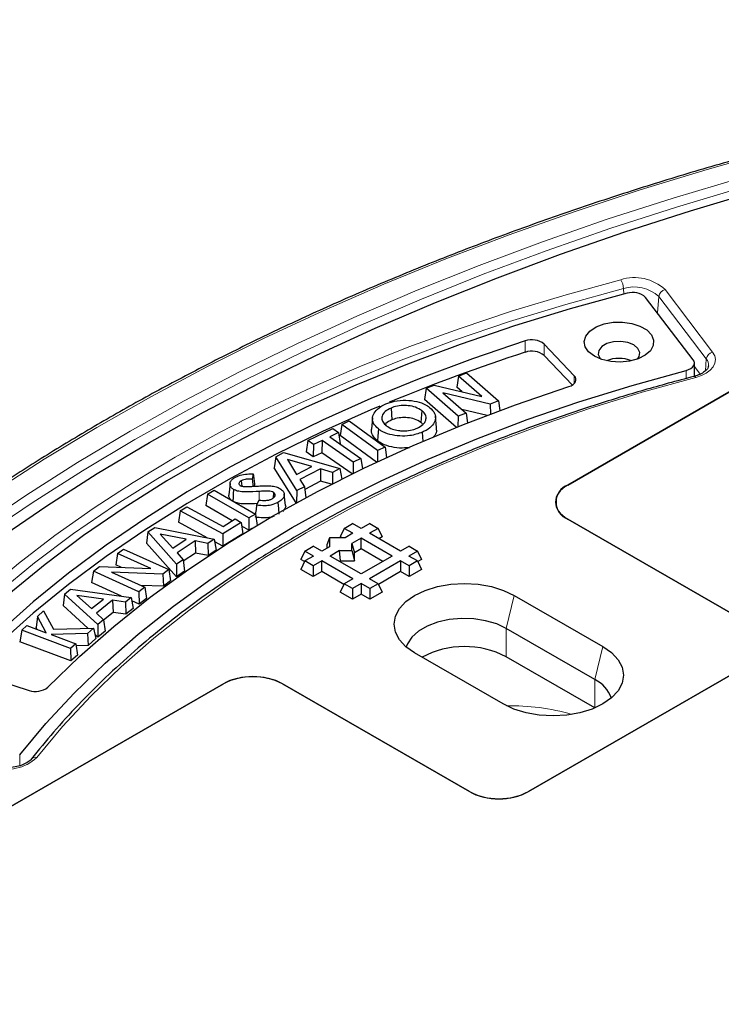
# Model space of a CAD drawing. Units: millimetres. Extents: x 0 to 420, y 0 to 297.
# Drawn here: x 333 to 343, y 254 to 268 of the extents above; entities that cross this region are included whole.
import ezdxf

# ---------------------------------------------------------------- set-up
doc = ezdxf.new("R2010")
doc.units = ezdxf.units.MM

msp = doc.modelspace()

# ---------------------------------------------------------------- linework, layer by layer
at = {"color": 7, "linetype": 'Continuous', "lineweight": 25}
for p, q in [((340.5595, 261.0042), (348.5443, 265.6137)), ((348.5441, 265.6136), (340.5597, 261.0043)), ((342.3635, 262.8049), (341.6788, 263.7032)), ((340.6533, 262.5752), (340.2204, 263.0308)), ((340.6251, 262.4416), (340.2204, 262.8675)), ((342.3804, 262.5681), (342.3804, 262.7584)), ((338.988, 262.5722), (338.9637, 262.4118)), ((338.988, 262.5722), (339.1036, 262.6162)), ((339.3246, 262.2773), (338.988, 262.5722)), ((339.1036, 262.6162), (339.5632, 262.2136)), ((338.5231, 262.3952), (338.4988, 262.2348)), ((338.5231, 262.3952), (338.6394, 262.4395)), ((338.9827, 261.9927), (338.5231, 262.3952)), ((338.6394, 262.4395), (339.3246, 262.2773)), ((339.0405, 262.3446), (338.9637, 262.4118)), ((338.958, 261.8327), (338.4988, 262.2348)), ((339.4464, 262.1692), (338.7625, 262.3306)), ((338.7625, 262.3306), (339.0983, 262.0366)), ((339.5632, 262.2136), (339.4464, 262.1692)), ((339.5632, 262.2136), (339.5835, 262.0745)), ((338.02, 262.112), (338.0304, 261.9406)), ((338.4614, 262.0744), (338.4473, 261.9051)), ((339.4005, 262.0058), (339.035, 262.0921)), ((339.4464, 262.1692), (339.448, 262.0238)), ((337.7548, 261.9723), (337.7373, 261.8096)), ((338.6744, 261.8306), (338.657, 261.9933)), ((338.9827, 261.9927), (338.9784, 261.8409)), ((339.0983, 262.0366), (338.9827, 261.9927)), ((339.0983, 262.0366), (339.1187, 261.8967)), ((336.8235, 261.6442), (337.1852, 261.817)), ((337.1852, 261.817), (337.2662, 261.7604)), ((337.3117, 261.8772), (337.2871, 261.7156)), ((337.3117, 261.8772), (337.4187, 261.9261)), ((337.8269, 261.5006), (337.3117, 261.8772)), ((337.4187, 261.9261), (337.9339, 261.5494)), ((337.0293, 261.6472), (336.9045, 261.5876)), ((337.0293, 261.6472), (337.027, 261.4697)), ((337.4769, 261.335), (337.0293, 261.6472)), ((337.2662, 261.7604), (337.1381, 261.6992)), ((337.1381, 261.6992), (337.5857, 261.387)), ((337.2662, 261.7604), (337.2908, 261.5957)), ((337.8104, 261.3331), (337.2871, 261.7156)), ((338.4677, 261.7632), (338.4758, 261.63)), ((336.8235, 261.6442), (336.7989, 261.4823)), ((336.9045, 261.5876), (336.8235, 261.6442)), ((336.9045, 261.5876), (336.9022, 261.4101)), ((337.2908, 261.5957), (337.2882, 261.5945)), ((337.9339, 261.5494), (337.8269, 261.5006)), ((337.9339, 261.5494), (337.956, 261.4008)), ((336.3624, 261.4123), (336.3419, 261.252)), ((336.3624, 261.4123), (336.4757, 261.4708)), ((336.6679, 260.9235), (336.3624, 261.4123)), ((336.4757, 261.4708), (337.2826, 261.2408)), ((336.5311, 261.3703), (336.663, 261.1576)), ((336.8819, 261.2707), (336.5311, 261.3703)), ((336.9022, 261.4101), (336.7989, 261.4823)), ((337.027, 261.4697), (336.9022, 261.4101)), ((337.4625, 261.1659), (337.027, 261.4697)), ((337.5857, 261.387), (337.4769, 261.335)), ((337.5857, 261.387), (337.6082, 261.2369)), ((337.8269, 261.5006), (337.8243, 261.3396)), ((336.6574, 260.7471), (336.3419, 261.252)), ((336.663, 261.1576), (336.8819, 261.2707)), ((337.0041, 261.2358), (336.7098, 261.0839)), ((337.1766, 261.1861), (337.0041, 261.2358)), ((337.0041, 261.2358), (337.0069, 261.0604)), ((337.2826, 261.2408), (337.1766, 261.1861)), ((337.2826, 261.2408), (337.3115, 261.0909)), ((337.4769, 261.335), (337.4747, 261.1719)), ((336.0383, 261.1636), (336.0254, 261.0882)), ((336.6638, 261.1581), (336.6626, 261.1584)), ((336.7098, 261.0839), (336.774, 260.9783)), ((337.1766, 261.1861), (337.1792, 261.0238)), ((335.7065, 261.0263), (335.6891, 260.8636)), ((335.8679, 261.0663), (335.8733, 260.989)), ((336.0576, 261.0098), (336.0537, 260.9872)), ((336.774, 260.9783), (336.6679, 260.9235)), ((336.774, 260.9783), (336.7933, 260.8211)), ((337.0069, 261.0604), (336.7784, 260.9424)), ((337.1629, 261.0154), (337.0069, 261.0604)), ((335.3833, 260.8743), (335.3585, 260.711)), ((335.3833, 260.8743), (335.4772, 260.9286)), ((335.9759, 260.5322), (335.3833, 260.8743)), ((335.4772, 260.9286), (336.0699, 260.5864)), ((336.3308, 260.8973), (336.3249, 260.8178)), ((336.503, 260.7119), (336.4856, 260.8746)), ((336.6679, 260.9235), (336.6605, 260.7488)), ((334.9913, 260.6324), (335.0857, 260.6905)), ((335.0857, 260.6905), (335.6051, 260.41)), ((335.7379, 260.492), (335.3585, 260.711)), ((336.0871, 260.715), (336.1236, 260.7889)), ((340.3842, 260.7509), (340.3846, 260.7416)), ((334.9913, 260.6324), (334.9666, 260.4686)), ((335.6002, 260.3035), (334.9913, 260.6324)), ((335.6051, 260.41), (335.7774, 260.5163)), ((335.7774, 260.5163), (335.8669, 260.4679)), ((336.0699, 260.5864), (335.9759, 260.5322)), ((335.9759, 260.5322), (335.9759, 260.3546)), ((336.0699, 260.5864), (336.0944, 260.4247)), ((343.247, 258.9632), (340.5595, 260.5146)), ((340.5597, 260.5145), (343.2467, 258.9633)), ((334.5268, 260.3294), (334.6265, 260.3958)), ((334.6265, 260.3958), (335.4784, 260.2268)), ((335.3769, 260.2469), (334.9666, 260.4686)), ((335.8669, 260.4679), (335.6002, 260.3035)), ((335.8669, 260.4679), (335.8917, 260.3051)), ((335.9759, 260.3546), (335.8753, 260.4126)), ((336.0193, 260.3796), (335.9759, 260.3546)), ((337.3462, 260.3818), (337.2894, 260.2594)), ((337.3462, 260.3818), (337.4661, 260.4511)), ((337.4699, 260.3104), (337.3462, 260.3818)), ((337.5899, 260.3797), (337.4661, 260.4511)), ((337.7136, 260.4511), (337.5899, 260.3797)), ((337.8336, 260.3818), (337.7098, 260.3104)), ((337.7136, 260.4511), (337.8336, 260.3818)), ((337.8336, 260.3818), (337.8904, 260.2594)), ((334.5268, 260.3294), (334.5059, 260.1676)), ((334.9379, 259.8665), (334.5268, 260.3294)), ((335.0739, 260.227), (334.7038, 260.3002)), ((334.7038, 260.3002), (334.8815, 260.0987)), ((335.6002, 260.3035), (335.601, 260.1259)), ((335.8917, 260.3051), (335.601, 260.1259)), ((337.1356, 260.2461), (337.0954, 260.1468)), ((337.3585, 260.2461), (337.1356, 260.2461)), ((337.1356, 260.2461), (337.1356, 260.1174)), ((337.3124, 260.2461), (337.2894, 260.2594)), ((337.4699, 260.3104), (337.3585, 260.2461)), ((337.5899, 260.2412), (337.4552, 260.1634)), ((338.0356, 259.9838), (337.5899, 260.2412)), ((337.5899, 260.0859), (337.5899, 260.2412)), ((338.1556, 260.0531), (337.7098, 260.3104)), ((337.8904, 260.2594), (337.8443, 260.2328)), ((334.9342, 259.6853), (334.5059, 260.1676)), ((334.8815, 260.0987), (335.0739, 260.227)), ((335.203, 260.2014), (334.9443, 260.0289)), ((335.3852, 260.1646), (335.203, 260.2014)), ((335.203, 260.2014), (335.2085, 260.0263)), ((335.4784, 260.2268), (335.3852, 260.1646)), ((335.3852, 260.1646), (335.3906, 259.9895)), ((335.4784, 260.2268), (335.5086, 260.0682)), ((335.601, 260.1259), (335.4858, 260.1881)), ((336.7805, 260.0553), (336.9004, 260.1245)), ((337.0242, 260.0531), (336.9004, 260.1245)), ((337.1356, 260.1174), (337.0242, 260.0531)), ((337.0954, 260.1468), (337.0954, 260.0942)), ((337.4552, 260.0616), (337.4552, 260.1634)), ((337.4552, 260.1634), (337.4954, 260.0314)), ((338.2793, 260.1245), (338.1556, 260.0531)), ((338.2793, 260.1245), (338.3992, 260.0553)), ((334.0873, 260.0213), (334.0627, 259.8563)), ((334.0873, 260.0213), (334.1734, 260.0844)), ((334.5659, 259.8038), (334.0873, 260.0213)), ((334.1734, 260.0844), (334.8267, 259.7875)), ((334.9443, 260.0289), (335.0313, 259.9288)), ((335.2085, 260.0263), (335.0337, 259.9098)), ((335.3906, 259.9895), (335.2085, 260.0263)), ((335.5086, 260.0682), (335.3906, 259.9895)), ((336.7805, 260.0553), (336.7237, 259.9328)), ((336.9042, 259.9838), (336.7805, 260.0553)), ((336.9042, 259.9838), (336.7805, 259.9124)), ((337.2788, 260.0616), (337.1441, 259.9838)), ((337.5899, 259.7265), (337.1441, 259.9838)), ((337.2788, 260.0616), (337.4552, 260.0616)), ((337.2954, 259.9159), (337.2788, 260.0616)), ((337.4552, 260.0616), (337.4954, 259.9159)), ((337.5899, 260.0859), (337.4954, 260.0314)), ((337.4954, 259.9159), (337.4954, 260.0314)), ((337.9011, 259.9062), (337.5899, 260.0859)), ((338.0356, 259.9838), (337.5899, 259.7265)), ((338.3992, 260.0553), (338.2755, 259.9838)), ((338.3992, 259.9124), (338.2755, 259.9838)), ((338.3992, 260.0553), (338.4561, 259.9328)), ((333.7415, 259.7677), (333.828, 259.8311)), ((333.828, 259.8311), (334.5659, 259.8038)), ((334.1437, 259.8195), (334.0627, 259.8563)), ((334.9379, 259.8665), (334.9342, 259.6853)), ((335.0313, 259.9288), (334.9379, 259.8665)), ((335.0313, 259.9288), (335.0521, 259.764)), ((336.776, 259.9026), (336.7237, 259.9328)), ((336.7805, 259.9124), (336.7237, 259.7899)), ((336.9004, 259.8432), (336.7805, 259.9124)), ((337.0242, 259.9146), (336.9004, 259.8432)), ((336.9004, 259.8432), (336.9004, 259.6879)), ((337.4699, 259.6573), (337.0242, 259.9146)), ((337.0242, 259.7593), (337.0242, 259.9146)), ((337.2954, 259.9159), (337.2786, 259.9062)), ((337.2954, 259.9159), (337.4954, 259.9159)), ((338.1556, 259.9146), (337.7098, 259.6573)), ((338.2793, 259.8432), (338.1556, 259.9146)), ((338.1556, 259.9146), (338.1556, 259.7593)), ((338.3992, 259.9124), (338.2793, 259.8432)), ((338.2793, 259.8432), (338.2793, 259.6879)), ((338.3992, 259.9124), (338.4561, 259.7899)), ((338.4561, 259.9328), (338.4038, 259.9026)), ((333.7415, 259.7677), (333.7169, 259.6027)), ((334.3948, 259.4708), (333.7415, 259.7677)), ((334.7397, 259.7238), (334.0038, 259.7507)), ((334.0038, 259.7507), (334.4809, 259.5339)), ((334.8267, 259.7875), (334.7397, 259.7238)), ((334.7397, 259.7238), (334.7478, 259.55)), ((334.8267, 259.7875), (334.8513, 259.6259)), ((335.0521, 259.764), (334.9342, 259.6853)), ((336.9004, 259.6879), (336.7237, 259.7899)), ((337.0242, 259.7593), (336.9004, 259.6879)), ((337.3416, 259.5761), (337.0242, 259.7593)), ((338.1556, 259.7593), (337.8381, 259.5761)), ((338.2793, 259.6879), (338.1556, 259.7593)), ((338.4561, 259.7899), (338.2793, 259.6879)), ((334.1467, 259.4074), (333.7169, 259.6027)), ((334.4809, 259.5339), (334.3948, 259.4708)), ((334.7478, 259.55), (334.419, 259.5621)), ((334.4809, 259.5339), (334.5055, 259.3723)), ((334.8513, 259.6259), (334.7478, 259.55)), ((337.3462, 259.5859), (337.2894, 259.4634)), ((337.4699, 259.6573), (337.3462, 259.5859)), ((337.4661, 259.5166), (337.3462, 259.5859)), ((337.5899, 259.588), (337.4661, 259.5166)), ((337.7136, 259.5166), (337.5899, 259.588)), ((337.5899, 259.588), (337.5899, 259.4328)), ((337.8336, 259.5859), (337.7098, 259.6573)), ((337.8336, 259.5859), (337.7136, 259.5166)), ((337.8336, 259.5859), (337.8904, 259.4634)), ((333.3265, 259.4361), (333.3054, 259.2731)), ((333.3265, 259.4361), (333.4153, 259.5078)), ((333.8055, 258.9994), (333.3265, 259.4361)), ((333.4153, 259.5078), (334.286, 259.3882)), ((333.8852, 259.3654), (333.5063, 259.4171)), ((333.5063, 259.4171), (333.7139, 259.2268)), ((334.286, 259.3882), (334.2031, 259.3212)), ((334.286, 259.3882), (334.3154, 259.2313)), ((334.3948, 259.4708), (334.3978, 259.2933)), ((337.4661, 259.3613), (337.2894, 259.4634)), ((337.4661, 259.5166), (337.4661, 259.3613)), ((337.5899, 259.4328), (337.4661, 259.3613)), ((337.7136, 259.3613), (337.5899, 259.4328)), ((337.7136, 259.5166), (337.7136, 259.3613)), ((337.8904, 259.4634), (337.7136, 259.3613)), ((339.7907, 259.4174), (341.0635, 258.6827)), ((333.664, 258.9462), (333.3054, 259.2731)), ((333.7139, 259.2268), (333.8852, 259.3654)), ((334.0166, 259.3473), (333.7868, 259.1612)), ((334.2031, 259.3212), (334.0166, 259.3473)), ((334.0166, 259.3473), (334.024, 259.1726)), ((334.2031, 259.3212), (334.2105, 259.1464)), ((334.3978, 259.2933), (334.2951, 259.34)), ((334.5055, 259.3723), (334.3978, 259.2933)), ((332.9365, 259.1159), (332.9173, 258.9541)), ((332.9365, 259.1159), (333.0257, 259.1952)), ((333.0651, 258.8796), (332.9365, 259.1159)), ((333.0257, 259.1952), (333.1707, 258.9316)), ((333.7868, 259.1612), (333.8885, 259.0665)), ((334.024, 259.1726), (333.8889, 259.0632)), ((334.2105, 259.1464), (334.024, 259.1726)), ((334.3154, 259.2313), (334.2105, 259.1464)), ((332.7113, 258.9156), (332.7877, 258.9836)), ((332.7877, 258.9836), (333.0651, 258.8796)), ((333.8055, 258.9994), (333.8046, 258.818)), ((333.8885, 259.0665), (333.8055, 258.9994)), ((333.8885, 259.0665), (333.9095, 258.9028)), ((332.7113, 258.9156), (332.6871, 258.7493)), ((333.4126, 258.6526), (332.7113, 258.9156)), ((332.9304, 258.9301), (332.9173, 258.9541)), ((333.6568, 258.8698), (333.1343, 258.8537)), ((333.1343, 258.8537), (333.489, 258.7206)), ((333.1707, 258.9316), (333.7454, 258.9486)), ((333.7454, 258.9486), (333.6568, 258.8698)), ((333.6568, 258.8698), (333.6666, 258.6967)), ((333.7454, 258.9486), (333.7788, 258.7964)), ((333.8046, 258.818), (333.7664, 258.8529)), ((333.9095, 258.9028), (333.8046, 258.818)), ((340.9486, 258.2081), (339.6758, 258.9428)), ((333.4177, 258.4753), (332.6871, 258.7493)), ((333.489, 258.7206), (333.4126, 258.6526)), ((333.489, 258.7206), (333.5132, 258.5603)), ((333.6666, 258.6967), (333.4934, 258.6913)), ((333.7788, 258.7964), (333.6666, 258.6967)), ((333.4126, 258.6526), (333.4177, 258.4753)), ((333.5132, 258.5603), (333.4177, 258.4753)), ((339.6317, 257.8561), (338.3589, 258.5908)), ((340.9486, 257.7998), (339.6758, 258.5346)), ((339.9938, 256.5956), (343.247, 258.4736)), ((343.2467, 258.4735), (339.994, 256.5957)), ((332.029, 258.302), (332.8181, 258.0521)), ((327.6254, 253.5375), (335.6102, 258.1471)), ((335.61, 258.1469), (327.6256, 253.5377)), ((336.4582, 258.1471), (339.1458, 256.5956)), ((339.1455, 256.5957), (336.4585, 258.1469))]:
    msp.add_line(p, q, dxfattribs=at)
at = {"color": 8, "linetype": 'Continuous', "lineweight": 18}
for p, q in [((341.3607, 263.8283), (341.3633, 263.7488)), ((341.9585, 263.8149), (342.6415, 262.9161)), ((341.8672, 263.7158), (341.849, 263.4799)), ((342.5501, 262.817), (341.8672, 263.7158)), ((339.9471, 262.9126), (339.9471, 263.0759)), ((340.2204, 262.8675), (340.2204, 263.0308)), ((342.5501, 262.817), (342.5369, 262.6456)), ((342.2629, 262.6532), (342.2629, 262.5365)), ((342.3804, 262.7066), (342.4621, 262.5991)), ((340.6533, 262.4642), (340.6533, 262.5752)), ((336.1237, 260.9126), (336.1249, 260.7889)), ((339.6758, 258.9428), (339.7907, 259.4174)), ((339.6758, 258.5346), (339.6758, 258.9428)), ((341.0635, 258.6827), (340.9486, 258.2081)), ((340.9486, 257.7998), (340.9486, 258.2081)), ((332.683, 257.1229), (332.683, 256.9671))]:
    msp.add_line(p, q, dxfattribs=at)
at = {"color": 8, "linetype": 'Continuous', "lineweight": 18, "flags": 128}
for points in [[(348.6535, 266.9257), (347.608, 266.7429), (346.5733, 266.5408), (345.5504, 266.3196), (344.5404, 266.0795), (343.5442, 265.8207), (342.5631, 265.5435), (341.5979, 265.2482), (340.6497, 264.9351), (339.7195, 264.6045), (338.8082, 264.2568), (337.9168, 263.8923), (337.0462, 263.5115), (336.1973, 263.1146), (335.3709, 262.7022), (334.5681, 262.2746), (333.7895, 261.8323), (333.036, 261.3758), (332.3083, 260.9055)], [(332.0824, 260.388), (332.7849, 260.8652), (333.5138, 261.329), (334.2683, 261.7789), (335.0476, 262.2144), (335.851, 262.6352), (336.6776, 263.0407), (337.5264, 263.4306), (338.3967, 263.8044), (339.2875, 264.1618), (340.1979, 264.5023), (341.1268, 264.8256), (342.0735, 265.1313), (343.0368, 265.4193), (344.0157, 265.689), (345.0092, 265.9403), (346.0164, 266.173), (347.036, 266.3866), (348.0671, 266.5811), (349.1085, 266.7563)], [(349.1349, 266.6211), (348.0966, 266.4465), (347.0686, 266.2526), (346.052, 266.0395), (345.0479, 265.8076), (344.0573, 265.557), (343.0813, 265.2881), (342.1209, 265.001), (341.1771, 264.6962), (340.2508, 264.3738), (339.3432, 264.0343), (338.4551, 263.6781), (337.5874, 263.3054), (336.7411, 262.9167), (335.917, 262.5123), (335.116, 262.0928), (334.339, 261.6585), (333.5867, 261.21), (332.86, 260.7476), (332.1596, 260.2719)], [(330.4957, 257.7082), (330.8683, 258.1616), (331.2722, 258.6059), (331.7069, 259.0405), (332.1714, 259.4646), (332.6652, 259.8776), (333.1874, 260.2788), (333.7372, 260.6675), (334.3136, 261.0432), (334.9158, 261.4051), (335.5427, 261.7527), (336.1934, 262.0855), (336.8667, 262.4028), (337.5617, 262.7043), (338.2771, 262.9894), (339.0118, 263.2576), (339.7646, 263.5085), (340.5344, 263.7417), (341.3197, 263.9568)], [(341.3607, 263.8283), (340.5334, 263.601), (339.7237, 263.3536), (338.933, 263.0864), (338.1628, 262.8001), (337.4144, 262.495), (336.6892, 262.1718), (335.9885, 261.8311), (335.3137, 261.4734), (334.6659, 261.0994), (334.0463, 260.7098), (333.456, 260.3054), (332.8962, 259.8867), (332.3677, 259.4547), (331.8717, 259.01), (331.4089, 258.5536), (330.9803, 258.0861), (330.5866, 257.6086)], [(342.6415, 262.9161), (342.6706, 262.8646), (342.6819, 262.8109), (342.675, 262.7569), (342.65, 262.7047), (342.608, 262.6562), (342.5505, 262.6134), (342.4798, 262.5779), (342.3984, 262.5509)], [(342.3984, 262.5509), (341.6269, 262.3378), (340.8729, 262.1048), (340.1379, 261.8523), (339.4234, 261.5809), (338.7309, 261.2912), (338.0618, 260.9837), (337.4174, 260.659), (336.7991, 260.3179), (336.2082, 259.9609), (335.6458, 259.589), (335.1131, 259.2027), (334.6112, 258.8029), (334.1411, 258.3904), (333.7038, 257.9661), (333.3001, 257.5308), (332.9309, 257.0855)], [(342.3732, 262.566), (342.3765, 262.5664), (342.3833, 262.5645), (342.3907, 262.5593), (342.3984, 262.5509)]]:
    msp.add_lwpolyline(points, dxfattribs=at)
at = {"color": 7, "linetype": 'Continuous', "lineweight": 25, "flags": 128}
for points in [[(332.3747, 260.232), (333.0734, 260.7071), (333.7985, 261.1688), (334.5493, 261.6166), (335.325, 262.0501), (336.1248, 262.4687), (336.9478, 262.872), (337.7932, 263.2596), (338.66, 263.6311), (339.5473, 263.9861), (340.4543, 264.3242), (341.3798, 264.645), (342.323, 264.9483), (343.2827, 265.2336), (344.2581, 265.5007), (345.2481, 265.7493), (346.2516, 265.9791), (347.2675, 266.1899), (348.2948, 266.3815), (349.3324, 266.5536)], [(341.4135, 263.7619), (340.5962, 263.5368), (339.7962, 263.2918), (339.015, 263.0274), (338.254, 262.744), (337.5145, 262.4423), (336.7979, 262.1227), (336.1055, 261.7857), (335.4386, 261.4321), (334.7982, 261.0625), (334.1857, 260.6774), (333.6021, 260.2777), (333.0484, 259.864), (332.5257, 259.4371), (332.0349, 258.9978), (331.5768, 258.5468), (331.1524, 258.085), (330.7624, 257.6132)], [(340.9417, 262.8556), (340.8594, 262.9182), (340.8095, 262.9914), (340.7956, 263.0695), (340.8187, 263.147), (340.8772, 263.218), (340.9667, 263.2772), (341.0805, 263.3204), (341.2103, 263.3441), (341.3464, 263.3468), (341.4787, 263.3282), (341.5974, 263.2897), (341.6937, 263.2341), (341.7604, 263.1656), (341.7926, 263.0892), (341.788, 263.0107), (341.7468, 262.9357), (341.6721, 262.87), (341.5695, 262.8183), (341.4465, 262.7846), (341.3123, 262.7712), (341.1769, 262.7793), (341.0502, 262.8081), (340.9417, 262.8556)], [(339.9471, 263.0759), (339.1883, 262.8178), (338.449, 262.5414), (337.7305, 262.2473), (337.0341, 261.9359), (336.361, 261.6079), (335.7125, 261.2639), (335.0897, 260.9043), (334.4937, 260.5299), (333.9255, 260.1414), (333.3862, 259.7394), (332.8767, 259.3246), (332.398, 258.8978), (331.9508, 258.4597)], [(341.5599, 262.8148), (341.585, 262.8516), (341.5941, 262.9115), (341.5672, 262.9696), (341.5074, 263.0188), (341.4221, 263.0533), (341.3214, 263.0689), (341.2176, 263.0637), (341.1232, 263.0383), (341.0495, 262.9957), (341.0055, 262.9412), (340.9964, 262.8813), (341.0234, 262.8232), (341.0307, 262.8148)], [(342.2629, 262.6532), (342.2966, 262.6644), (342.326, 262.6792), (342.3498, 262.697), (342.3672, 262.7171), (342.3775, 262.7388), (342.3804, 262.7612), (342.3756, 262.7835), (342.3635, 262.8049)], [(332.683, 257.1229), (333.0574, 257.5732), (333.4665, 258.0134), (333.9095, 258.4425), (334.3856, 258.8596), (334.8937, 259.264), (335.4329, 259.6547), (336.002, 260.0309), (336.5999, 260.392), (337.2254, 260.7372), (337.8772, 261.0657), (338.554, 261.377), (339.2544, 261.6704), (339.9769, 261.9452), (340.7202, 262.2009), (341.4827, 262.4371), (342.2629, 262.6532)], [(340.5759, 262.4191), (340.6078, 262.4319), (340.6349, 262.4481), (340.6559, 262.467), (340.6702, 262.488), (340.6772, 262.5101), (340.6767, 262.5326), (340.6686, 262.5546), (340.6533, 262.5752)], [(333.0886, 258.0967), (333.5439, 258.5405), (334.0337, 258.9718), (334.557, 259.3898), (335.1128, 259.7936), (335.6999, 260.1824), (336.3171, 260.5553), (336.963, 260.9116), (337.6365, 261.2505), (338.3359, 261.5714), (339.06, 261.8735), (339.8072, 262.1562), (340.5759, 262.4191)], [(337.8586, 262.1383), (337.7305, 262.084), (337.0341, 261.7726), (336.361, 261.4446), (335.7125, 261.1005), (335.0897, 260.741), (334.4937, 260.3666), (333.9255, 259.9781), (333.3862, 259.5761), (332.8767, 259.1613), (332.398, 258.7345), (331.9784, 258.3248)], [(337.8375, 261.8111), (337.8333, 261.7603), (337.8291, 261.7095), (337.8235, 261.6418)], [(335.7576, 260.9414), (335.7529, 260.876), (335.7491, 260.8235), (335.7455, 260.7737)], [(336.3943, 260.7546), (336.4004, 260.6694), (336.4066, 260.5841)], [(338.3589, 258.5908), (338.233, 258.6794), (338.1394, 258.7805), (338.0818, 258.8901), (338.0623, 259.0041), (338.0818, 259.1182), (338.1394, 259.2278), (338.233, 259.3289), (338.3589, 259.4174), (338.5123, 259.4901), (338.6873, 259.5441), (338.8773, 259.5774), (339.0748, 259.5886), (339.2723, 259.5774), (339.4622, 259.5441), (339.6373, 259.4901), (339.7907, 259.4174)], [(339.6758, 258.9428), (339.5377, 259.0074), (339.3794, 259.054), (339.2078, 259.0805), (339.0303, 259.0859), (338.8548, 259.0698), (338.6889, 259.0331), (338.5399, 258.9772), (338.4142, 258.9047), (338.3174, 258.8186), (338.2538, 258.7229), (338.2364, 258.6765)], [(341.0635, 258.6827), (341.1894, 258.5941), (341.283, 258.493), (341.3406, 258.3834), (341.36, 258.2694), (341.3406, 258.1553), (341.283, 258.0457), (341.1894, 257.9447), (341.0635, 257.8561), (340.9101, 257.7834), (340.735, 257.7294), (340.5451, 257.6961), (340.3476, 257.6849), (340.1501, 257.6961), (339.9601, 257.7294), (339.7851, 257.7834), (339.6317, 257.8561)]]:
    msp.add_lwpolyline(points, dxfattribs=at)
at = {"color": 8, "linetype": 'Continuous', "lineweight": 18}
for centre, radius, start, end in [((341.5174, 263.3377), 0.6499, 47.24833, 107.70774), ((341.113, 263.8201), 0.2478, 1.88712, 33.46158), ((341.5174, 263.3374), 0.5153, 47.24833, 107.70774), ((341.9865, 263.6975), 0.1207, 103.38739, 171.26655), ((342.6694, 262.7987), 0.1207, 103.38739, 171.26655), ((342.4412, 262.7275), 0.141, 355.8875, 39.4139), ((339.7198, 254.5577), 3.2741, 74.07741, 90.74903), ((332.4921, 257.5675), 0.6519, 252.70386, 312.31002), ((332.9067, 257.0163), 0.0733, 70.68038, 138.65842)]:
    msp.add_arc(centre, radius, start, end, dxfattribs=at)
at = {"color": 7, "linetype": 'Continuous', "lineweight": 25}
for centre, radius, start, end in [((341.4957, 263.5047), 0.27, 47.30594, 107.7316), ((340.0432, 262.8077), 0.2849, 51.53401, 109.70018), ((340.0432, 262.6444), 0.2849, 51.53401, 109.70018), ((347.9976, 237.9885), 26.1921, 107.90044, 112.45259), ((341.2953, 262.3571), 0.4688, 67.50761, 112.49239), ((340.6527, 260.7594), 0.262, 110.78342, 249.21658), ((339.0753, 257.3813), 1.3003, 62.49211, 117.98644), ((336.0342, 257.3281), 0.9222, 62.60967, 117.39033), ((340.734, 257.7778), 0.4808, 19.93632, 63.49005), ((332.9125, 258.3217), 0.2857, 250.69826, 308.05226), ((339.5698, 257.4146), 0.9222, 242.60967, 297.39033)]:
    msp.add_arc(centre, radius, start, end, dxfattribs=at)
for centre, major_axis, ratio, start_param, end_param in [((340.9845, 260.7594), (0.6007, 0), 0.576585, 2.3568035, 3.9263818), ((336.0342, 257.9017), (0.6, 0), 0.5779913, 0.7860072, 2.3555855), ((339.5698, 256.841), (0.6, 0), 0.5779913, 3.9275998, 5.4971782)]:
    msp.add_ellipse(centre, major_axis=major_axis, ratio=ratio, start_param=start_param, end_param=end_param, dxfattribs=at)
for points, knots in [([(381.9773, 261.9492), (381.8479, 262.0232), (381.4727, 262.2377), (380.8349, 262.5826), (380.0575, 262.9794), (379.2592, 263.362), (378.4412, 263.7305), (377.6042, 264.0842), (376.7489, 264.4231), (375.8763, 264.7467), (374.9869, 265.0548), (374.0818, 265.347), (373.1618, 265.6231), (372.2276, 265.8829), (371.2801, 266.1261), (370.3204, 266.3524), (369.3491, 266.5618), (368.3673, 266.7539), (367.3758, 266.9287), (366.3756, 267.0858), (365.3675, 267.2253), (364.3526, 267.347), (363.3318, 267.4507), (362.306, 267.5365), (361.2761, 267.604), (360.2432, 267.6535), (359.2081, 267.6847), (358.1719, 267.6976), (357.1354, 267.6923), (356.0998, 267.6688), (355.0658, 267.627), (354.0345, 267.567), (353.0069, 267.4889), (351.9839, 267.3927), (350.9664, 267.2785), (349.9553, 267.1465), (348.9517, 266.9967), (347.9565, 266.8293), (346.9705, 266.6445), (345.9947, 266.4423), (345.03, 266.2231), (344.0773, 265.9869), (343.1375, 265.7341), (342.2114, 265.4648), (341.2999, 265.1793), (340.4039, 264.8778), (339.5241, 264.5607), (338.6615, 264.2282), (337.8167, 263.8806), (336.9906, 263.5183), (336.184, 263.1416), (335.3976, 262.7508), (334.6321, 262.3462), (333.8883, 261.9284), (333.1668, 261.4975), (332.4683, 261.0541), (331.7935, 260.5985), (331.143, 260.1312), (330.5174, 259.6526), (329.9172, 259.1631), (329.3432, 258.6632), (328.7957, 258.1533), (328.2754, 257.634), (327.7827, 257.1057), (327.3181, 256.5689), (326.8819, 256.0241), (326.4748, 255.4717), (326.0964, 254.9126), (325.7503, 254.3465), (325.5121, 253.9302), (325.3987, 253.7011), (325.3806, 253.6645)], [0, 0, 0, 0, 0.0077752, 0.0225455, 0.037316, 0.0520863, 0.0668562, 0.0816259, 0.0963952, 0.1111642, 0.1259329, 0.1407012, 0.1554692, 0.1702369, 0.1850042, 0.1997713, 0.2145381, 0.2293047, 0.244071, 0.2588371, 0.2736031, 0.2883688, 0.3031344, 0.3178999, 0.3326653, 0.3474306, 0.3621958, 0.3769611, 0.3917263, 0.4064915, 0.4212567, 0.436022, 0.4507874, 0.4655529, 0.4803185, 0.4950843, 0.5098502, 0.5246163, 0.5393826, 0.5541492, 0.568916, 0.5836831, 0.5984505, 0.6132183, 0.6279863, 0.6427547, 0.6575235, 0.6722926, 0.6870622, 0.7018321, 0.7166023, 0.731373, 0.7461439, 0.7609152, 0.7756867, 0.7904585, 0.8052303, 0.8200022, 0.8347739, 0.8495454, 0.8643164, 0.8790868, 0.8938563, 0.9086246, 0.9233915, 0.9381567, 0.9529197, 0.9676803, 0.9824382, 0.9971929, 1, 1, 1, 1]), ([(342.5802, 262.7169), (342.5789, 262.7071), (342.5763, 262.6882), (342.5424, 262.646), (342.4826, 262.6048), (342.4197, 262.5788), (342.3814, 262.5683), (342.3732, 262.566)], [0, 0, 0, 0, 0.2436189, 0.4691482, 0.7109594, 0.9378775, 1, 1, 1, 1]), ([(342.3732, 262.566), (342.2495, 262.5333), (341.8909, 262.4383), (341.3075, 262.2684), (340.6288, 262.0512), (339.9661, 261.818), (339.3203, 261.5694), (338.6924, 261.3057), (338.0836, 261.0273), (337.4949, 260.7348), (336.9272, 260.4285), (336.3814, 260.109), (335.8585, 259.7768), (335.3594, 259.4324), (334.8849, 259.0765), (334.4358, 258.7095), (334.0129, 258.3321), (333.6169, 257.9449), (333.2551, 257.5555), (333.0059, 257.2605), (332.8781, 257.0983), (332.8521, 257.0654)], [0, 0, 0, 0, 0.0297076, 0.0861408, 0.1425794, 0.1990214, 0.2554668, 0.3119156, 0.368368, 0.4248237, 0.4812827, 0.5377444, 0.5942083, 0.6506735, 0.7071387, 0.7636019, 0.8200612, 0.8765141, 0.9329574, 0.9863951, 1, 1, 1, 1]), ([(337.9463, 262.1718), (337.9991, 262.1897), (338.1003, 262.2242), (338.2734, 262.2265), (338.4271, 262.2018), (338.5233, 262.1587), (338.5639, 262.1284), (338.5737, 262.1212)], [0, 0, 0, 0, 0.2583151, 0.4947151, 0.7163299, 0.9315647, 1, 1, 1, 1]), ([(337.8375, 261.8111), (337.8109, 261.8371), (337.7589, 261.888), (337.7472, 261.9769), (337.7843, 262.0606), (337.8548, 262.1279), (337.9201, 262.1592), (337.9463, 262.1718)], [0, 0, 0, 0, 0.2211987, 0.4321859, 0.6386273, 0.8549949, 1, 1, 1, 1]), ([(338.02, 262.112), (337.9892, 262.0963), (337.9275, 262.0647), (337.8866, 261.9992), (337.8856, 261.9354), (337.9149, 261.8886), (337.9429, 261.8649), (337.9519, 261.8574)], [0, 0, 0, 0, 0.24522966, 0.49204364, 0.70054217, 0.90426698, 1, 1, 1, 1]), ([(338.4614, 262.0744), (338.4338, 262.0921), (338.3807, 262.1263), (338.2706, 262.1481), (338.1615, 262.1503), (338.0766, 262.1343), (338.0332, 262.1173), (338.02, 262.112)], [0, 0, 0, 0, 0.2468533, 0.4747913, 0.6816438, 0.902883, 1, 1, 1, 1]), ([(338.3937, 261.8216), (338.4243, 261.8375), (338.4846, 261.8688), (338.5234, 261.9339), (338.5258, 261.9975), (338.4971, 262.0444), (338.4695, 262.0676), (338.4614, 262.0744)], [0, 0, 0, 0, 0.2481321, 0.4879325, 0.7026834, 0.9123921, 1, 1, 1, 1]), ([(338.5737, 262.1212), (338.6026, 262.093), (338.6588, 262.0382), (338.6618, 261.9451), (338.6206, 261.8599), (338.5473, 261.7997), (338.4871, 261.7721), (338.4677, 261.7632)], [0, 0, 0, 0, 0.2402389, 0.4673543, 0.6692998, 0.8937545, 1, 1, 1, 1]), ([(338.0304, 261.9406), (337.9971, 261.9254), (337.9549, 261.9062), (337.9393, 261.8776), (337.936, 261.8715)], [0, 0, 0, 0, 0.7897283, 1, 1, 1, 1]), ([(338.4473, 261.9051), (338.4194, 261.9228), (338.3673, 261.9559), (338.2601, 261.9754), (338.1569, 261.9762), (338.0797, 261.9603), (338.0409, 261.9448), (338.0304, 261.9406)], [0, 0, 0, 0, 0.2619542, 0.4885844, 0.6967865, 0.9182743, 1, 1, 1, 1]), ([(337.8235, 261.6418), (337.7948, 261.669), (337.7403, 261.7208), (337.7392, 261.7811), (337.7387, 261.8097)], [0, 0, 0, 0, 0.5266673, 1, 1, 1, 1]), ([(338.4677, 261.7632), (338.411, 261.7437), (338.3115, 261.7094), (338.1439, 261.7061), (337.9964, 261.7282), (337.894, 261.7696), (337.8494, 261.8024), (337.8375, 261.8111)], [0, 0, 0, 0, 0.2762491, 0.485041, 0.6929095, 0.9181667, 1, 1, 1, 1]), ([(337.9519, 261.8574), (337.9791, 261.8396), (338.0274, 261.8081), (338.1161, 261.7874), (338.1677, 261.7851), (338.188, 261.7842)], [0, 0, 0, 0, 0.43980036, 0.77949102, 1, 1, 1, 1]), ([(338.188, 261.7842), (338.2068, 261.7843), (338.2618, 261.7849), (338.3335, 261.7983), (338.3786, 261.8157), (338.3937, 261.8216)], [0, 0, 0, 0, 0.2568039, 0.7518119, 1, 1, 1, 1]), ([(338.4768, 261.8728), (338.4738, 261.8781), (338.4672, 261.8898), (338.4543, 261.8997), (338.4473, 261.9051)], [0, 0, 0, 0, 0.4531099, 1, 1, 1, 1]), ([(338.6668, 261.8304), (338.6694, 261.8129), (338.6764, 261.7674), (338.6574, 261.7178), (338.6271, 261.6937), (338.6256, 261.6925)], [0, 0, 0, 0, 0.3716494, 0.967778, 1, 1, 1, 1]), ([(338.2854, 261.5414), (338.2374, 261.5381), (338.1386, 261.5313), (337.9875, 261.5565), (337.8819, 261.5989), (337.8358, 261.6328), (337.8235, 261.6418)], [0, 0, 0, 0, 0.27653258, 0.56958126, 0.88545007, 1, 1, 1, 1]), ([(335.7576, 260.9414), (335.7442, 260.9511), (335.7171, 260.9707), (335.7023, 261.0111), (335.7101, 261.054), (335.7409, 261.0919), (335.7712, 261.1105), (335.7838, 261.1183)], [0, 0, 0, 0, 0.1877235, 0.3767514, 0.611467, 0.8379337, 1, 1, 1, 1]), ([(335.7838, 261.1183), (335.8135, 261.1315), (335.8706, 261.1569), (335.9638, 261.1645), (336.018, 261.1638), (336.0383, 261.1636)], [0, 0, 0, 0, 0.4043471, 0.7763313, 1, 1, 1, 1]), ([(336.0254, 261.0882), (336.0086, 261.089), (335.9686, 261.0908), (335.9112, 261.0855), (335.8801, 261.0718), (335.8679, 261.0663)], [0, 0, 0, 0, 0.30308227, 0.72484605, 1, 1, 1, 1]), ([(336.0254, 261.0882), (336.028, 261.0591), (336.031, 261.0252), (336.034, 260.9912), (336.0345, 260.9864)], [0, 0, 0, 0, 0.857224, 1, 1, 1, 1]), ([(336.0383, 261.1636), (336.0415, 261.138), (336.0479, 261.0867), (336.0543, 261.0354), (336.0576, 261.0098)], [0, 0, 0, 0, 0.4999999, 1, 1, 1, 1]), ([(336.1237, 260.9126), (336.064, 260.9092), (335.9732, 260.9039), (335.8567, 260.9081), (335.7924, 260.9231), (335.7659, 260.9371), (335.7576, 260.9414)], [0, 0, 0, 0, 0.4712795, 0.7178303, 0.9127058, 1, 1, 1, 1]), ([(335.8679, 261.0663), (335.8573, 261.0592), (335.84, 261.0476), (335.833, 261.0277), (335.835, 261.0131), (335.8429, 261.0033), (335.8493, 260.9989), (335.8513, 260.9975)], [0, 0, 0, 0, 0.35988638, 0.58854105, 0.77375764, 0.92989786, 1, 1, 1, 1]), ([(335.8513, 260.9975), (335.8548, 260.9957), (335.8644, 260.9907), (335.8818, 260.9856), (335.8959, 260.9842), (335.9018, 260.9836)], [0, 0, 0, 0, 0.2446977, 0.6872032, 1, 1, 1, 1]), ([(335.9018, 260.9836), (335.9179, 260.9833), (335.9501, 260.9826), (336.0076, 260.9851), (336.0489, 260.987), (336.0741, 260.9882)], [0, 0, 0, 0, 0.2801752, 0.5597436, 1, 1, 1, 1]), ([(336.0741, 260.9882), (336.0871, 260.9889), (336.1132, 260.9903), (336.1644, 260.993), (336.2027, 260.9942), (336.2279, 260.9949)], [0, 0, 0, 0, 0.25425509, 0.50851446, 1, 1, 1, 1]), ([(336.2279, 260.9949), (336.2494, 260.9945), (336.2981, 260.9937), (336.3686, 260.9821), (336.4059, 260.963), (336.4227, 260.9544)], [0, 0, 0, 0, 0.30323311, 0.68774174, 1, 1, 1, 1]), ([(336.4227, 260.9544), (336.4395, 260.9426), (336.4733, 260.9189), (336.4897, 260.8745), (336.4811, 260.8302), (336.4493, 260.7888), (336.4126, 260.766), (336.3943, 260.7546)], [0, 0, 0, 0, 0.2022349, 0.4063037, 0.5861555, 0.7930644, 1, 1, 1, 1]), ([(335.7453, 260.771), (335.7293, 260.783), (335.6985, 260.8061), (335.6848, 260.8407), (335.6905, 260.859), (335.6919, 260.8634)], [0, 0, 0, 0, 0.4479992, 0.8651253, 1, 1, 1, 1]), ([(336.1236, 260.7889), (336.156, 260.7854), (336.2063, 260.78), (336.2731, 260.789), (336.2997, 260.8011), (336.312, 260.8068)], [0, 0, 0, 0, 0.4924169, 0.7660352, 1, 1, 1, 1]), ([(336.3308, 260.8973), (336.32, 260.9022), (336.2986, 260.912), (336.2489, 260.9175), (336.1907, 260.9164), (336.1461, 260.9139), (336.1237, 260.9126)], [0, 0, 0, 0, 0.1879795, 0.3759727, 0.6858569, 1, 1, 1, 1]), ([(336.312, 260.8068), (336.3256, 260.8161), (336.348, 260.8315), (336.356, 260.8577), (336.3531, 260.878), (336.341, 260.8904), (336.3324, 260.8962), (336.3308, 260.8973)], [0, 0, 0, 0, 0.3576529, 0.5878408, 0.7717939, 0.9576254, 1, 1, 1, 1]), ([(336.0986, 260.7383), (336.0459, 260.7355), (335.9608, 260.7309), (335.8468, 260.7345), (335.7952, 260.7509), (335.7725, 260.7581)], [0, 0, 0, 0, 0.4772003, 0.770183, 1, 1, 1, 1]), ([(336.0871, 260.715), (336.0835, 260.6866), (336.0779, 260.6426), (336.0724, 260.5986), (336.0704, 260.583)], [0, 0, 0, 0, 0.6442659, 1, 1, 1, 1]), ([(336.3943, 260.7546), (336.3621, 260.7397), (336.3067, 260.7139), (336.1948, 260.7009), (336.1265, 260.7098), (336.0871, 260.715)], [0, 0, 0, 0, 0.3697252, 0.6371013, 1, 1, 1, 1]), ([(336.5023, 260.7118), (336.5026, 260.711), (336.5088, 260.696), (336.4977, 260.6648), (336.475, 260.639), (336.4637, 260.6261)], [0, 0, 0, 0, 0.0276584, 0.5149387, 1, 1, 1, 1]), ([(336.341, 260.5584), (336.3295, 260.5534), (336.293, 260.5375), (336.2056, 260.5288), (336.124, 260.5345), (336.0759, 260.5431), (336.0656, 260.5449)], [0, 0, 0, 0, 0.14869757, 0.47385593, 0.88769733, 1, 1, 1, 1]), ([(332.8521, 257.0654), (332.8462, 257.0584), (332.8283, 257.0378), (332.7769, 257.0015), (332.6925, 256.9664), (332.5908, 256.944), (332.4806, 256.9375), (332.389, 256.9454), (332.3391, 256.9567), (332.3229, 256.9604)], [0, 0, 0, 0, 0.0835104, 0.2486604, 0.4138079, 0.5804843, 0.749234, 0.9187568, 1, 1, 1, 1])]:
    msp.add_open_spline(points, degree=3, knots=knots, dxfattribs=at)

doc.saveas('drawing.dxf')
